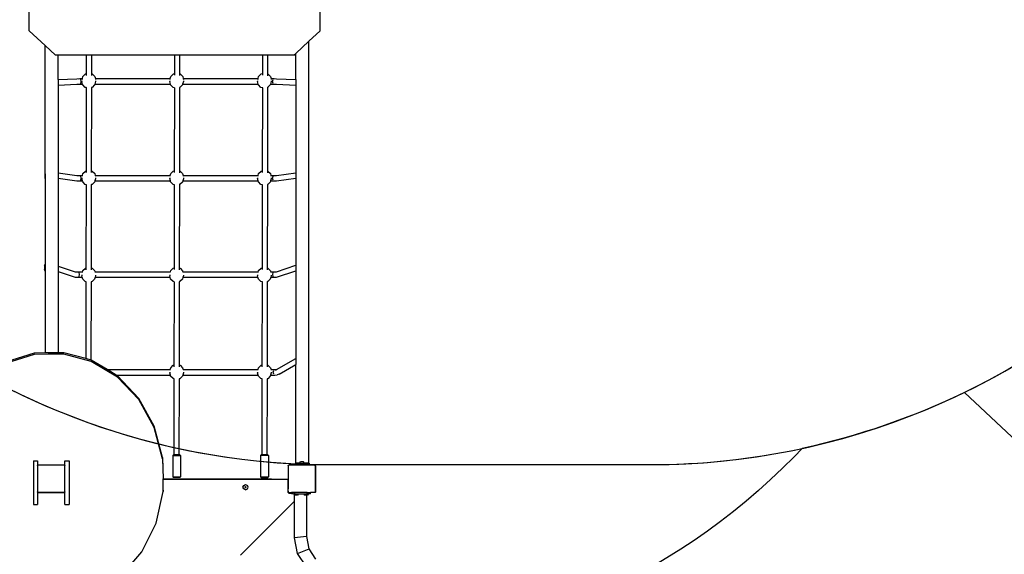
# Model space of a CAD drawing. Units: centimetres. Extents: x -1954 to 1094, y -7000 to -4743.
# Drawn here: x -845 to -558, y -5748 to -5592 of the extents above; entities that cross this region are included whole.
import ezdxf

# ---------------------------------------------------------------- set-up
doc = ezdxf.new("R2010")
doc.units = ezdxf.units.CM
doc.layers.add('VP-DIM', color=7, linetype='Continuous')
doc.layers.add('VP-HIC', color=6, linetype='Continuous')
doc.layers.add('VP-EQ', color=7, linetype='Continuous', true_color=0x8a3492)
doc.dimstyles.new('Strefa', dxfattribs={"dimtxt": 14, "dimasz": 20, "dimexe": 20, "dimexo": 50, "dimgap": 20, "dimtad": 0, "dimdec": 0, "dimzin": 0, "dimdsep": 46, "dimtxsty": 'Standard', "dimcen": 0.09, "dimadec": 0, "dimazin": 0, "dimtfac": 1, "dimtdec": 4, "dimtofl": 0, "dimtmove": 0, "dimatfit": 3, "dimfxl": 70, "dimfxlon": 1, "dimtolj": 1, "dimtzin": 0, "dimarcsym": 0})

# ---------------------------------------------------------------- blocks, each defined once
blk = doc.blocks.new('*D22')
at = {"layer": 'Defpoints', "color": 0}
for p in [(380.04, -4865.06), (-1093.93, -6213.81), (380.04, -6337.92)]:
    blk.add_point(p, dxfattribs=at)
at = {"layer": 'VP-DIM', "color": 0, "lineweight": -2}
for p, q in [((-1093.93, -4965.06), (-1093.93, -4815.06)), ((380.04, -4965.06), (380.04, -4815.06)), ((-1043.93, -4865.06), (-441.8, -4865.06)), ((330.04, -4865.06), (-301.8, -4865.06))]:
    blk.add_line(p, q, dxfattribs=at)
at = {"layer": 'VP-DIM', "color": 0}
for points in [[(-1043.93, -4856.72), (-1043.93, -4873.39), (-1093.93, -4865.06)], [(330.04, -4873.39), (330.04, -4856.72), (380.04, -4865.06)]]:
    blk.add_solid(points, dxfattribs=at)
at = {"layer": 'VP-DIM', "color": 0, "insert": (-371.8, -4865.06), "char_height": 30, "attachment_point": 5}
blk.add_mtext('\\A1;1475', dxfattribs=at)
blk = doc.blocks.new('*D24')
at = {"layer": 'Defpoints', "color": 0}
for p in [(-1010.13, -5236.3), (-271, -6829.39), (877.76, -6829.39)]:
    blk.add_point(p, dxfattribs=at)
at = {"layer": 'VP-DIM', "color": 0, "lineweight": -2}
for p, q in [((777.76, -5236.3), (927.76, -5236.3)), ((877.76, -5286.3), (877.76, -5962.85)), ((877.76, -6779.39), (877.76, -6102.85)), ((777.76, -6829.39), (927.76, -6829.39))]:
    blk.add_line(p, q, dxfattribs=at)
at = {"layer": 'VP-DIM', "color": 0}
for points in [[(886.1, -5286.3), (869.43, -5286.3), (877.76, -5236.3)], [(869.43, -6779.39), (886.1, -6779.39), (877.76, -6829.39)]]:
    blk.add_solid(points, dxfattribs=at)
at = {"layer": 'VP-DIM', "color": 0, "insert": (877.76, -6032.85), "char_height": 30, "attachment_point": 5, "rotation": 90}
blk.add_mtext('\\A1;1595', dxfattribs=at)
blk = doc.blocks.new('*D83')
at = {"layer": 'Defpoints', "color": 0}
for p in [(-1010.57, -5084.17), (-199.49, -7000.16), (1044.15, -7000.16)]:
    blk.add_point(p, dxfattribs=at)
at = {"layer": 'VP-DIM', "color": 0, "lineweight": -2}
for p, q in [((944.15, -5084.17), (1094.15, -5084.17)), ((1044.15, -5134.17), (1044.15, -5985.31)), ((1044.15, -6950.16), (1044.15, -6115.31)), ((944.15, -7000.16), (1094.15, -7000.16))]:
    blk.add_line(p, q, dxfattribs=at)
at = {"layer": 'VP-DIM', "color": 0}
for points in [[(1052.49, -5134.17), (1035.82, -5134.17), (1044.15, -5084.17)], [(1035.82, -6950.16), (1052.49, -6950.16), (1044.15, -7000.16)]]:
    blk.add_solid(points, dxfattribs=at)
at = {"layer": 'VP-DIM', "color": 0, "insert": (1044.15, -6050.31), "char_height": 30, "attachment_point": 5, "rotation": 90}
blk.add_mtext('\\A1;1916', dxfattribs=at)
blk = doc.blocks.new('*D84')
at = {"layer": 'Defpoints', "color": 0}
for p in [(542.72, -4793.02), (-1299.56, -6085.95), (542.72, -6417.08)]:
    blk.add_point(p, dxfattribs=at)
at = {"layer": 'VP-DIM', "color": 0, "lineweight": -2}
for p, q in [((-1299.56, -4893.02), (-1299.56, -4743.02)), ((542.72, -4893.02), (542.72, -4743.02)), ((-1249.56, -4793.02), (-437.03, -4793.02)), ((492.72, -4793.02), (-297.03, -4793.02))]:
    blk.add_line(p, q, dxfattribs=at)
at = {"layer": 'VP-DIM', "color": 0}
for points in [[(-1249.56, -4784.68), (-1249.56, -4801.35), (-1299.56, -4793.02)], [(492.72, -4801.35), (492.72, -4784.68), (542.72, -4793.02)]]:
    blk.add_solid(points, dxfattribs=at)
at = {"layer": 'VP-DIM', "color": 0, "insert": (-367.03, -4793.02), "char_height": 30, "attachment_point": 5}
blk.add_mtext('\\A1;1842', dxfattribs=at)
blk = doc.blocks.new('3445S2')
at = {"layer": 'VP-EQ', "color": 7}
for p, q in [((-923.17, -7688.93), (-923.17, -7676.99)), ((-838.33, -7688.93), (-838.33, -7679.88)), ((-923.17, -7688.93), (-918.53, -7693.25)), ((-841.63, -7691.99), (-838.33, -7688.93)), ((-918.53, -7693.25), (-915.47, -7696.08)), ((-918.53, -7730.66), (-918.53, -7693.25)), ((-845.43, -7695.52), (-841.63, -7691.99)), ((-841.63, -7814.9), (-841.63, -7691.99)), ((-914.73, -7696.08), (-915.47, -7696.08)), ((-906.52, -7696.08), (-914.73, -7696.08)), ((-914.73, -7703.17), (-914.73, -7696.08)), ((-906.52, -7696.08), (-906.53, -7701.46)), ((-904.92, -7696.08), (-906.52, -7696.08)), ((-904.93, -7701.49), (-904.92, -7696.08)), ((-880.85, -7696.08), (-904.92, -7696.08)), ((-880.85, -7696.08), (-880.86, -7701.45)), ((-879.25, -7696.08), (-880.85, -7696.08)), ((-879.26, -7701.51), (-879.25, -7696.08)), ((-855.17, -7696.08), (-879.25, -7696.08)), ((-855.17, -7696.08), (-855.18, -7701.42)), ((-853.57, -7696.08), (-855.17, -7696.08)), ((-853.58, -7701.53), (-853.57, -7696.08)), ((-846.03, -7696.08), (-853.57, -7696.08)), ((-846.03, -7696.08), (-845.43, -7695.52)), ((-845.43, -7703.17), (-845.43, -7695.52)), ((-907.49, -7702.23), (-906.76, -7701.52)), ((-906.76, -7701.52), (-906.53, -7701.46)), ((-906.53, -7701.46), (-906.53, -7701.94)), ((-904.93, -7701.49), (-904.77, -7701.53)), ((-904.93, -7701.99), (-904.93, -7701.49)), ((-904.77, -7701.53), (-904.04, -7702.25)), ((-881.87, -7702.23), (-881.14, -7701.52)), ((-881.14, -7701.52), (-880.86, -7701.45)), ((-880.86, -7701.45), (-880.86, -7701.92)), ((-879.26, -7701.51), (-879.15, -7701.53)), ((-879.26, -7702.01), (-879.26, -7701.51)), ((-879.15, -7701.53), (-878.43, -7702.25)), ((-856.29, -7702.23), (-855.56, -7701.52)), ((-855.56, -7701.52), (-855.18, -7701.42)), ((-855.18, -7701.42), (-855.18, -7701.91)), ((-853.58, -7701.53), (-853.57, -7701.53)), ((-853.58, -7702.06), (-853.58, -7701.53)), ((-853.57, -7701.53), (-852.84, -7702.25)), ((-914.73, -7703.17), (-909.24, -7702.9)), ((-914.73, -7703.17), (-914.73, -7704.77)), ((-914.73, -7704.77), (-909.24, -7704.5)), ((-914.73, -7704.77), (-914.73, -7730.33)), ((-909.24, -7702.9), (-908.39, -7702.89)), ((-909.24, -7704.5), (-908.39, -7704.49)), ((-908.67, -7703.12), (-908.68, -7703.13)), ((-908.39, -7702.89), (-907.67, -7702.89)), ((-908.39, -7704.49), (-907.6, -7704.49)), ((-907.98, -7703.7), (-908.1, -7703.13)), ((-908.1, -7704.26), (-907.98, -7703.7)), ((-907.79, -7703.49), (-907.81, -7703.73)), ((-907.6, -7704.49), (-907.81, -7703.73)), ((-907.74, -7703.13), (-907.67, -7702.89)), ((-907.67, -7702.89), (-907.49, -7702.23)), ((-907.67, -7702.89), (-907.65, -7702.89)), ((-907.55, -7704.7), (-907.6, -7704.49)), ((-906.82, -7705.42), (-907.55, -7704.7)), ((-904.1, -7704.73), (-904.83, -7705.44)), ((-904.04, -7704.49), (-904.1, -7704.73)), ((-904.04, -7702.25), (-903.87, -7702.89)), ((-903.83, -7703.75), (-904.04, -7704.49)), ((-904.04, -7704.49), (-882.01, -7704.49)), ((-903.91, -7702.89), (-903.87, -7702.89)), ((-903.87, -7702.89), (-903.81, -7703.13)), ((-903.87, -7702.89), (-882.05, -7702.89)), ((-903.81, -7703.51), (-903.83, -7703.75)), ((-882.18, -7703.49), (-882.21, -7703.72)), ((-882.01, -7704.49), (-882.21, -7703.72)), ((-882.12, -7703.13), (-882.05, -7702.89)), ((-882.05, -7702.89), (-881.87, -7702.23)), ((-882.05, -7702.89), (-882.04, -7702.89)), ((-881.95, -7704.7), (-882.01, -7704.49)), ((-881.22, -7705.42), (-881.95, -7704.7)), ((-878.5, -7704.73), (-879.23, -7705.44)), ((-878.44, -7704.49), (-878.5, -7704.73)), ((-878.24, -7703.76), (-878.44, -7704.49)), ((-878.44, -7704.49), (-856.4, -7704.49)), ((-878.43, -7702.25), (-878.25, -7702.89)), ((-878.3, -7702.89), (-878.25, -7702.89)), ((-878.25, -7702.89), (-878.19, -7703.13)), ((-878.25, -7702.89), (-856.47, -7702.89)), ((-878.2, -7703.51), (-878.24, -7703.76)), ((-856.59, -7703.49), (-856.61, -7703.73)), ((-856.4, -7704.49), (-856.61, -7703.73)), ((-856.54, -7703.13), (-856.47, -7702.89)), ((-856.47, -7702.89), (-856.29, -7702.23)), ((-856.47, -7702.89), (-856.45, -7702.89)), ((-856.35, -7704.7), (-856.4, -7704.49)), ((-855.62, -7705.42), (-856.35, -7704.7)), ((-852.9, -7704.73), (-853.59, -7705.39)), ((-852.84, -7704.49), (-852.9, -7704.73)), ((-852.84, -7702.25), (-852.67, -7702.89)), ((-852.63, -7703.75), (-852.84, -7704.49)), ((-852.84, -7704.49), (-851.77, -7704.49)), ((-852.71, -7702.89), (-852.67, -7702.89)), ((-852.67, -7702.89), (-852.61, -7703.13)), ((-852.67, -7702.89), (-851.77, -7702.89)), ((-852.61, -7703.51), (-852.63, -7703.75)), ((-852.22, -7703.7), (-852.09, -7703.13)), ((-852.09, -7704.26), (-852.22, -7703.7)), ((-851.77, -7702.89), (-851.07, -7702.9)), ((-851.77, -7704.49), (-851.07, -7704.5)), ((-851.07, -7702.9), (-845.43, -7703.17)), ((-851.07, -7704.5), (-845.43, -7704.77)), ((-845.43, -7703.17), (-845.43, -7704.77)), ((-845.43, -7704.77), (-845.43, -7730.3)), ((-906.54, -7705.5), (-906.82, -7705.42)), ((-906.54, -7705.5), (-906.58, -7729.77)), ((-906.44, -7705.53), (-906.54, -7705.5)), ((-904.94, -7705.46), (-905.05, -7705.49)), ((-904.98, -7729.77), (-904.94, -7705.46)), ((-904.83, -7705.44), (-904.94, -7705.46)), ((-880.86, -7705.52), (-881.22, -7705.42)), ((-880.86, -7705.52), (-880.9, -7729.75)), ((-880.77, -7705.54), (-880.86, -7705.52)), ((-879.26, -7705.44), (-879.38, -7705.47)), ((-879.3, -7729.79), (-879.26, -7705.44)), ((-879.23, -7705.44), (-879.26, -7705.44)), ((-855.19, -7705.54), (-855.62, -7705.42)), ((-855.19, -7705.54), (-855.23, -7729.73)), ((-855.09, -7705.57), (-855.19, -7705.54)), ((-853.63, -7705.44), (-853.7, -7705.45)), ((-853.59, -7705.39), (-853.63, -7705.44)), ((-853.63, -7729.81), (-853.59, -7705.39)), ((-918.56, -7730.72), (-918.53, -7730.66)), ((-918.56, -7730.72), (-918.56, -7731.89)), ((-918.53, -7730.66), (-918.53, -7731.98)), ((-914.73, -7730.33), (-909.25, -7731.06)), ((-914.73, -7730.33), (-914.73, -7731.93)), ((-907.64, -7731.07), (-907.49, -7730.52)), ((-907.49, -7730.52), (-906.76, -7729.81)), ((-906.76, -7729.81), (-906.58, -7729.77)), ((-906.58, -7729.77), (-906.58, -7730.25)), ((-904.98, -7729.77), (-904.77, -7729.82)), ((-904.98, -7730.27), (-904.98, -7729.77)), ((-904.77, -7729.82), (-904.04, -7730.54)), ((-904.04, -7730.54), (-903.9, -7731.07)), ((-882.04, -7731.07), (-881.89, -7730.52)), ((-881.89, -7730.52), (-881.16, -7729.81)), ((-881.16, -7729.81), (-880.9, -7729.75)), ((-880.9, -7729.75), (-880.9, -7730.23)), ((-879.3, -7729.79), (-879.17, -7729.82)), ((-879.3, -7730.29), (-879.3, -7729.79)), ((-879.17, -7729.82), (-878.44, -7730.54)), ((-878.44, -7730.54), (-878.3, -7731.07)), ((-856.44, -7731.07), (-856.29, -7730.52)), ((-856.29, -7730.52), (-855.56, -7729.81)), ((-855.56, -7729.81), (-855.23, -7729.73)), ((-855.23, -7729.73), (-855.23, -7730.21)), ((-853.63, -7729.81), (-853.57, -7729.82)), ((-853.63, -7730.31), (-853.63, -7729.81)), ((-853.57, -7729.82), (-852.84, -7730.54)), ((-852.84, -7730.54), (-852.7, -7731.07)), ((-851.09, -7731.06), (-845.43, -7730.3)), ((-845.43, -7730.3), (-845.43, -7731.9)), ((-918.53, -7731.98), (-918.56, -7731.89)), ((-918.53, -7731.98), (-918.53, -7756.94)), ((-914.73, -7731.93), (-909.25, -7732.66)), ((-914.73, -7731.93), (-914.73, -7757.51)), ((-909.25, -7731.06), (-908.4, -7731.07)), ((-909.25, -7732.66), (-908.4, -7732.67)), ((-908.4, -7731.07), (-907.64, -7731.07)), ((-908.4, -7732.67), (-907.63, -7732.67)), ((-908, -7731.86), (-908.12, -7731.3)), ((-908.12, -7732.43), (-908, -7731.86)), ((-907.79, -7731.8), (-907.81, -7732.02)), ((-907.63, -7732.67), (-907.81, -7732.02)), ((-907.7, -7731.3), (-907.64, -7731.07)), ((-907.64, -7731.07), (-907.62, -7731.07)), ((-907.55, -7732.99), (-907.63, -7732.67)), ((-906.82, -7733.71), (-907.55, -7732.99)), ((-906.58, -7733.78), (-906.82, -7733.71)), ((-904.98, -7733.77), (-905.09, -7733.79)), ((-905.02, -7758.05), (-904.98, -7733.77)), ((-904.83, -7733.73), (-904.98, -7733.77)), ((-904.1, -7733.02), (-904.83, -7733.73)), ((-904.01, -7732.67), (-904.1, -7733.02)), ((-903.83, -7732.04), (-904.01, -7732.67)), ((-904.01, -7732.67), (-882.03, -7732.67)), ((-903.94, -7731.07), (-903.9, -7731.07)), ((-903.9, -7731.07), (-903.84, -7731.3)), ((-903.9, -7731.07), (-882.04, -7731.07)), ((-903.81, -7731.82), (-903.83, -7732.04)), ((-882.19, -7731.8), (-882.21, -7732.02)), ((-882.03, -7732.67), (-882.21, -7732.02)), ((-882.1, -7731.3), (-882.04, -7731.07)), ((-882.04, -7731.07), (-882.02, -7731.07)), ((-881.95, -7732.99), (-882.03, -7732.67)), ((-881.22, -7733.71), (-881.95, -7732.99)), ((-880.91, -7733.8), (-881.22, -7733.71)), ((-879.31, -7733.75), (-879.41, -7733.77)), ((-879.35, -7758.07), (-879.31, -7733.75)), ((-879.23, -7733.73), (-879.31, -7733.75)), ((-878.5, -7733.02), (-879.23, -7733.73)), ((-878.41, -7732.67), (-878.5, -7733.02)), ((-878.23, -7732.04), (-878.41, -7732.67)), ((-878.41, -7732.67), (-856.43, -7732.67)), ((-878.34, -7731.07), (-878.3, -7731.07)), ((-878.3, -7731.07), (-878.24, -7731.3)), ((-878.3, -7731.07), (-856.44, -7731.07)), ((-878.21, -7731.82), (-878.23, -7732.04)), ((-856.59, -7731.8), (-856.61, -7732.02)), ((-856.43, -7732.67), (-856.61, -7732.02)), ((-856.5, -7731.3), (-856.44, -7731.07)), ((-856.44, -7731.07), (-856.42, -7731.07)), ((-856.35, -7732.99), (-856.43, -7732.67)), ((-855.62, -7733.71), (-856.35, -7732.99)), ((-855.24, -7733.82), (-855.62, -7733.71)), ((-853.64, -7733.73), (-853.74, -7733.75)), ((-853.68, -7758.09), (-853.64, -7733.73)), ((-853.63, -7733.73), (-853.64, -7733.73)), ((-852.9, -7733.02), (-853.63, -7733.73)), ((-852.81, -7732.67), (-852.9, -7733.02)), ((-852.63, -7732.04), (-852.81, -7732.67)), ((-852.81, -7732.67), (-851.78, -7732.67)), ((-852.74, -7731.07), (-852.7, -7731.07)), ((-852.7, -7731.07), (-852.64, -7731.3)), ((-852.7, -7731.07), (-851.78, -7731.07)), ((-852.61, -7731.82), (-852.63, -7732.04)), ((-852.23, -7731.86), (-852.1, -7731.3)), ((-852.1, -7732.43), (-852.23, -7731.86)), ((-851.78, -7731.07), (-851.09, -7731.06)), ((-851.78, -7732.67), (-851.09, -7732.66)), ((-851.09, -7732.66), (-845.43, -7731.9)), ((-845.43, -7731.9), (-845.43, -7757.28)), ((-906.58, -7733.78), (-906.62, -7758.07)), ((-906.49, -7733.8), (-906.58, -7733.78)), ((-880.91, -7733.8), (-880.95, -7758.05)), ((-880.82, -7733.82), (-880.91, -7733.8)), ((-855.24, -7733.82), (-855.28, -7758.03)), ((-855.14, -7733.84), (-855.24, -7733.82)), ((-918.72, -7757.3), (-918.53, -7756.94)), ((-918.72, -7757.3), (-918.72, -7758.47)), ((-918.53, -7759.02), (-918.72, -7758.47)), ((-918.53, -7756.94), (-918.53, -7759.02)), ((-918.53, -7759.02), (-918.53, -7782.77)), ((-914.73, -7757.51), (-909.79, -7759.13)), ((-914.73, -7757.51), (-914.73, -7759.11)), ((-914.73, -7759.11), (-909.79, -7760.73)), ((-914.73, -7759.11), (-914.73, -7782.75)), ((-909.79, -7759.13), (-908.93, -7759.17)), ((-908.93, -7759.17), (-907.59, -7759.17)), ((-908.52, -7759.94), (-908.64, -7759.38)), ((-907.59, -7759.17), (-907.49, -7758.81)), ((-907.59, -7759.17), (-907.56, -7759.17)), ((-907.49, -7758.81), (-906.76, -7758.1)), ((-906.76, -7758.1), (-906.62, -7758.07)), ((-906.62, -7758.07), (-906.63, -7758.56)), ((-905.03, -7758.56), (-905.02, -7758.05)), ((-905.02, -7758.05), (-904.77, -7758.12)), ((-904.77, -7758.12), (-904.04, -7758.84)), ((-904.04, -7758.84), (-903.95, -7759.17)), ((-903.99, -7759.17), (-903.95, -7759.17)), ((-903.95, -7759.17), (-881.99, -7759.17)), ((-881.99, -7759.17), (-881.89, -7758.81)), ((-881.99, -7759.17), (-881.96, -7759.17)), ((-881.89, -7758.81), (-881.16, -7758.1)), ((-881.16, -7758.1), (-880.95, -7758.05)), ((-880.95, -7758.05), (-880.95, -7758.54)), ((-879.35, -7758.07), (-879.17, -7758.12)), ((-879.35, -7758.58), (-879.35, -7758.07)), ((-879.17, -7758.12), (-878.44, -7758.84)), ((-878.44, -7758.84), (-878.35, -7759.17)), ((-878.39, -7759.17), (-878.35, -7759.17)), ((-878.35, -7759.17), (-856.39, -7759.17)), ((-856.39, -7759.17), (-856.29, -7758.81)), ((-856.39, -7759.17), (-856.36, -7759.17)), ((-856.29, -7758.81), (-855.56, -7758.1)), ((-855.56, -7758.1), (-855.28, -7758.03)), ((-855.28, -7758.03), (-855.28, -7758.52)), ((-853.68, -7758.09), (-853.57, -7758.12)), ((-853.68, -7758.6), (-853.68, -7758.09)), ((-853.57, -7758.12), (-852.84, -7758.84)), ((-852.84, -7758.84), (-852.75, -7759.17)), ((-852.79, -7759.17), (-852.75, -7759.17)), ((-852.75, -7759.17), (-851.74, -7759.17)), ((-852.19, -7759.94), (-852.06, -7759.38)), ((-851.74, -7759.17), (-851.04, -7759.13)), ((-851.04, -7759.13), (-845.43, -7757.28)), ((-851.04, -7760.73), (-845.43, -7758.88)), ((-845.43, -7757.28), (-845.43, -7758.88)), ((-845.43, -7758.88), (-845.43, -7784.39)), ((-909.79, -7760.73), (-908.93, -7760.77)), ((-908.93, -7760.77), (-907.69, -7760.77)), ((-908.64, -7760.51), (-908.52, -7759.94)), ((-907.79, -7760.09), (-907.81, -7760.31)), ((-907.69, -7760.77), (-907.81, -7760.31)), ((-907.55, -7761.29), (-907.69, -7760.77)), ((-906.82, -7762), (-907.55, -7761.29)), ((-906.63, -7762.06), (-906.82, -7762)), ((-906.63, -7762.06), (-906.67, -7784.47)), ((-906.55, -7762.08), (-906.63, -7762.06)), ((-905.03, -7762.07), (-905.12, -7762.09)), ((-905.07, -7784.9), (-905.03, -7762.07)), ((-904.83, -7762.02), (-905.03, -7762.07)), ((-904.1, -7761.31), (-904.83, -7762.02)), ((-903.95, -7760.77), (-904.1, -7761.31)), ((-903.83, -7760.34), (-903.95, -7760.77)), ((-903.95, -7760.77), (-882.09, -7760.77)), ((-903.81, -7760.11), (-903.83, -7760.34)), ((-882.19, -7760.09), (-882.21, -7760.31)), ((-882.09, -7760.77), (-882.21, -7760.31)), ((-881.95, -7761.29), (-882.09, -7760.77)), ((-881.22, -7762), (-881.95, -7761.29)), ((-880.96, -7762.08), (-881.22, -7762)), ((-880.96, -7762.08), (-881, -7786.35)), ((-880.87, -7762.1), (-880.96, -7762.08)), ((-879.36, -7762.05), (-879.45, -7762.07)), ((-879.4, -7786.35), (-879.36, -7762.05)), ((-879.23, -7762.02), (-879.36, -7762.05)), ((-878.5, -7761.31), (-879.23, -7762.02)), ((-878.35, -7760.77), (-878.5, -7761.31)), ((-878.23, -7760.34), (-878.35, -7760.77)), ((-878.35, -7760.77), (-856.49, -7760.77)), ((-878.21, -7760.11), (-878.23, -7760.34)), ((-856.59, -7760.09), (-856.61, -7760.31)), ((-856.49, -7760.77), (-856.61, -7760.31)), ((-856.35, -7761.29), (-856.49, -7760.77)), ((-855.62, -7762), (-856.35, -7761.29)), ((-855.28, -7762.1), (-855.62, -7762)), ((-855.28, -7762.1), (-855.32, -7786.33)), ((-855.2, -7762.12), (-855.28, -7762.1)), ((-853.68, -7762.03), (-853.78, -7762.06)), ((-853.72, -7786.37), (-853.68, -7762.03)), ((-853.63, -7762.02), (-853.68, -7762.03)), ((-852.9, -7761.31), (-853.63, -7762.02)), ((-852.75, -7760.77), (-852.9, -7761.31)), ((-852.63, -7760.34), (-852.75, -7760.77)), ((-852.75, -7760.77), (-851.74, -7760.77)), ((-852.61, -7760.11), (-852.63, -7760.34)), ((-852.06, -7760.51), (-852.19, -7759.94)), ((-851.74, -7760.77), (-851.04, -7760.73)), ((-921.74, -7782.85), (-930.06, -7785.51)), ((-921.74, -7783.23), (-930.06, -7785.89)), ((-918.53, -7782.77), (-921.74, -7782.85)), ((-917.66, -7783.13), (-921.74, -7783.23)), ((-917.66, -7782.75), (-918.53, -7782.77)), ((-914.73, -7782.75), (-917.66, -7782.75)), ((-913.09, -7783.12), (-917.66, -7783.13)), ((-913.09, -7782.75), (-914.73, -7782.75)), ((-906.67, -7784.47), (-913.09, -7782.75)), ((-905.08, -7785.27), (-913.09, -7783.12)), ((-905.08, -7784.9), (-906.67, -7784.47)), ((-905.07, -7784.9), (-905.08, -7784.9)), ((-897.47, -7789.85), (-905.08, -7785.27)), ((-900.45, -7787.68), (-905.07, -7784.9)), ((-851.06, -7787.63), (-845.43, -7784.39)), ((-845.43, -7784.39), (-845.43, -7786.18)), ((-900.45, -7787.68), (-882.05, -7787.68)), ((-897.8, -7789.28), (-900.45, -7787.68)), ((-882.05, -7787.68), (-881.89, -7787.1)), ((-882.05, -7787.68), (-882.03, -7787.68)), ((-881.89, -7787.1), (-881.16, -7786.39)), ((-881.16, -7786.39), (-881, -7786.35)), ((-881, -7786.35), (-881, -7786.85)), ((-879.4, -7786.35), (-879.17, -7786.41)), ((-879.4, -7786.86), (-879.4, -7786.35)), ((-879.17, -7786.41), (-878.44, -7787.13)), ((-878.44, -7787.13), (-878.29, -7787.68)), ((-878.33, -7787.68), (-878.29, -7787.68)), ((-878.29, -7787.68), (-856.45, -7787.68)), ((-856.45, -7787.68), (-856.29, -7787.1)), ((-856.45, -7787.68), (-856.43, -7787.68)), ((-856.29, -7787.1), (-855.56, -7786.39)), ((-855.56, -7786.39), (-855.32, -7786.33)), ((-855.32, -7786.33), (-855.32, -7786.83)), ((-853.72, -7786.37), (-853.57, -7786.41)), ((-853.72, -7786.88), (-853.72, -7786.37)), ((-853.57, -7786.41), (-852.84, -7787.13)), ((-852.84, -7787.13), (-852.69, -7787.68)), ((-852.73, -7787.68), (-852.69, -7787.68)), ((-852.69, -7787.68), (-851.56, -7787.68)), ((-852.02, -7788.43), (-851.88, -7787.88)), ((-851.56, -7787.68), (-851.06, -7787.63)), ((-851.41, -7787.83), (-851.06, -7787.63)), ((-850.31, -7788.98), (-845.43, -7786.18)), ((-845.43, -7814.9), (-845.43, -7786.18)), ((-897.8, -7789.28), (-882.03, -7789.28)), ((-897.47, -7789.47), (-897.8, -7789.28)), ((-891.21, -7796.05), (-897.47, -7789.47)), ((-891.21, -7796.42), (-897.47, -7789.85)), ((-882.19, -7788.38), (-882.21, -7788.6)), ((-882.03, -7789.28), (-882.21, -7788.6)), ((-881.95, -7789.58), (-882.03, -7789.28)), ((-881.22, -7790.3), (-881.95, -7789.58)), ((-881, -7790.35), (-881.22, -7790.3)), ((-881, -7790.35), (-881.04, -7812.5)), ((-880.93, -7790.37), (-881, -7790.35)), ((-879.4, -7790.35), (-879.49, -7790.38)), ((-879.44, -7812.5), (-879.4, -7790.35)), ((-879.23, -7790.31), (-879.4, -7790.35)), ((-878.5, -7789.6), (-879.23, -7790.31)), ((-878.41, -7789.28), (-878.5, -7789.6)), ((-878.23, -7788.63), (-878.41, -7789.28)), ((-878.41, -7789.28), (-856.43, -7789.28)), ((-878.21, -7788.4), (-878.23, -7788.63)), ((-856.59, -7788.38), (-856.61, -7788.6)), ((-856.43, -7789.28), (-856.61, -7788.6)), ((-856.35, -7789.58), (-856.43, -7789.28)), ((-855.62, -7790.3), (-856.35, -7789.58)), ((-855.33, -7790.37), (-855.62, -7790.3)), ((-855.33, -7790.37), (-855.37, -7812.5)), ((-855.26, -7790.39), (-855.33, -7790.37)), ((-853.73, -7790.33), (-853.82, -7790.36)), ((-853.77, -7812.5), (-853.73, -7790.33)), ((-853.63, -7790.31), (-853.73, -7790.33)), ((-852.9, -7789.6), (-853.63, -7790.31)), ((-852.81, -7789.28), (-852.9, -7789.6)), ((-852.63, -7788.63), (-852.81, -7789.28)), ((-852.81, -7789.28), (-851.56, -7789.28)), ((-852.61, -7788.4), (-852.63, -7788.63)), ((-851.88, -7789.01), (-852.02, -7788.43)), ((-851.56, -7789.28), (-850.86, -7789.2)), ((-850.31, -7788.98), (-850.86, -7789.2)), ((-886.71, -7804.18), (-891.21, -7796.05)), ((-886.71, -7804.56), (-891.21, -7796.42)), ((-884.28, -7813.31), (-886.71, -7804.18)), ((-884.28, -7813.69), (-886.71, -7804.56)), ((-884.28, -7813.31), (-884.16, -7819.5)), ((-884.28, -7813.69), (-884.16, -7819.5)), ((-881.34, -7812.7), (-881.13, -7812.5)), ((-881.34, -7812.7), (-881.34, -7818.9)), ((-881.34, -7812.7), (-879.02, -7812.7)), ((-881.13, -7812.5), (-881.04, -7812.5)), ((-879.44, -7812.5), (-881.04, -7812.5)), ((-879.22, -7812.5), (-879.44, -7812.5)), ((-879.02, -7812.7), (-879.22, -7812.5)), ((-879.02, -7812.7), (-879.02, -7818.9)), ((-855.54, -7812.5), (-855.74, -7812.7)), ((-855.74, -7812.7), (-855.74, -7818.9)), ((-853.41, -7812.7), (-855.74, -7812.7)), ((-855.37, -7812.5), (-855.54, -7812.5)), ((-853.77, -7812.5), (-855.37, -7812.5)), ((-853.62, -7812.5), (-853.77, -7812.5)), ((-853.62, -7812.5), (-853.41, -7812.7)), ((-853.41, -7812.7), (-853.41, -7818.9)), ((-921.95, -7814.22), (-920.75, -7814.22)), ((-921.95, -7814.22), (-921.95, -7826.97)), ((-920.75, -7814.22), (-920.75, -7815.73)), ((-920.75, -7815.73), (-920.7, -7815.66)), ((-920.75, -7815.73), (-920.75, -7823.27)), ((-920.7, -7815.65), (-920.68, -7815.63)), ((-920.7, -7815.66), (-920.68, -7815.63)), ((-920.7, -7815.66), (-920.7, -7815.65)), ((-920.68, -7815.63), (-920.61, -7815.54)), ((-912.86, -7815.54), (-920.61, -7815.54)), ((-912.86, -7815.54), (-912.79, -7815.63)), ((-912.79, -7815.63), (-912.75, -7815.66)), ((-912.79, -7815.63), (-912.75, -7815.69)), ((-912.75, -7814.22), (-911.55, -7814.22)), ((-912.75, -7815.66), (-912.75, -7814.22)), ((-912.75, -7815.66), (-912.75, -7815.69)), ((-912.75, -7823.31), (-912.75, -7815.69)), ((-911.55, -7814.22), (-911.55, -7826.97)), ((-847.72, -7815.66), (-847.65, -7815.61)), ((-847.72, -7815.66), (-847.72, -7819.52)), ((-847.65, -7815.61), (-847.6, -7815.54)), ((-847.65, -7815.61), (-847.55, -7815.54)), ((-847.6, -7815.54), (-847.55, -7815.54)), ((-847.55, -7815.54), (-847.5, -7815.5)), ((-839.97, -7815.5), (-847.5, -7815.5)), ((-845.59, -7814.9), (-845.59, -7815.3)), ((-845.59, -7814.9), (-845.43, -7814.9)), ((-845.59, -7815.3), (-844.61, -7815.3)), ((-844.61, -7814.9), (-845.43, -7814.9)), ((-844.61, -7814.9), (-844.61, -7815.3)), ((-844.38, -7814.9), (-844.61, -7814.9)), ((-842.64, -7815.3), (-844.61, -7815.3)), ((-844.38, -7814.9), (-844.05, -7814.57)), ((-844.38, -7814.9), (-842.88, -7814.9)), ((-843.2, -7814.57), (-844.05, -7814.57)), ((-842.88, -7814.9), (-843.2, -7814.57)), ((-842.64, -7814.9), (-842.88, -7814.9)), ((-842.64, -7814.9), (-842.64, -7815.3)), ((-841.63, -7814.9), (-842.64, -7814.9)), ((-841.59, -7815.3), (-842.64, -7815.3)), ((-841.59, -7814.9), (-841.63, -7814.9)), ((-841.59, -7814.9), (-841.59, -7815.3)), ((-839.97, -7815.5), (-839.92, -7815.54)), ((-839.92, -7815.54), (-839.88, -7815.54)), ((-839.92, -7815.54), (-839.82, -7815.61)), ((-839.88, -7815.54), (-839.82, -7815.61)), ((-839.82, -7815.61), (-839.77, -7815.65)), ((-839.77, -7815.68), (-839.77, -7815.65)), ((-839.77, -7815.68), (-839.72, -7815.75)), ((-839.77, -7823.36), (-839.77, -7815.68)), ((-839.72, -7815.75), (-839.72, -7823.29)), ((-884.16, -7819.5), (-884.16, -7819.5)), ((-884.16, -7819.5), (-852.58, -7819.5)), ((-884.15, -7819.58), (-884.16, -7819.5)), ((-884.16, -7819.58), (-884.16, -7819.5)), ((-884.16, -7819.58), (-884.15, -7819.58)), ((-884.1, -7822.86), (-884.16, -7819.58)), ((-884.09, -7822.83), (-884.15, -7819.58)), ((-884.15, -7819.58), (-852.58, -7819.58)), ((-881.13, -7819.1), (-881.34, -7818.9)), ((-881.34, -7818.9), (-879.02, -7818.9)), ((-879.22, -7819.1), (-881.13, -7819.1)), ((-879.02, -7818.9), (-879.22, -7819.1)), ((-855.74, -7818.9), (-855.54, -7819.1)), ((-855.74, -7818.9), (-853.41, -7818.9)), ((-855.54, -7819.1), (-853.62, -7819.1)), ((-853.41, -7818.9), (-853.62, -7819.1)), ((-852.58, -7819.5), (-852.58, -7819.58)), ((-852.58, -7819.58), (-847.96, -7819.58)), ((-847.96, -7819.58), (-847.91, -7819.59)), ((-847.91, -7819.59), (-847.86, -7819.61)), ((-847.86, -7819.61), (-847.82, -7819.64)), ((-847.82, -7819.64), (-847.79, -7819.68)), ((-847.79, -7819.68), (-847.77, -7819.73)), ((-847.77, -7819.73), (-847.76, -7819.78)), ((-847.76, -7819.78), (-847.72, -7819.78)), ((-847.76, -7819.78), (-847.76, -7821.89)), ((-847.72, -7819.52), (-847.72, -7819.78)), ((-847.72, -7819.78), (-847.72, -7820.31)), ((-860.86, -7821.92), (-860.65, -7821.39)), ((-860.65, -7822.45), (-860.86, -7821.92)), ((-860.65, -7821.39), (-860.11, -7821.17)), ((-860.11, -7822.67), (-860.65, -7822.45)), ((-860.29, -7821.92), (-860.24, -7821.79)), ((-860.24, -7822.04), (-860.29, -7821.92)), ((-860.24, -7821.79), (-860.11, -7821.74)), ((-860.11, -7822.1), (-860.24, -7822.04)), ((-860.11, -7821.17), (-859.58, -7821.39)), ((-860.11, -7821.74), (-859.99, -7821.79)), ((-859.99, -7822.04), (-860.11, -7822.1)), ((-860.11, -7822.67), (-859.58, -7822.45)), ((-859.99, -7821.79), (-859.94, -7821.92)), ((-859.94, -7821.92), (-859.99, -7822.04)), ((-859.36, -7821.92), (-859.58, -7821.39)), ((-859.58, -7822.45), (-859.36, -7821.92)), ((-847.72, -7821.85), (-847.76, -7821.89)), ((-847.76, -7821.89), (-847.76, -7823.23)), ((-847.72, -7820.31), (-847.72, -7821.85)), ((-847.72, -7821.85), (-847.72, -7821.85)), ((-847.72, -7821.85), (-847.72, -7822.41)), ((-847.72, -7823.06), (-847.72, -7822.41)), ((-920.7, -7823.34), (-920.75, -7823.27)), ((-920.75, -7823.27), (-920.75, -7826.97)), ((-920.7, -7823.39), (-920.7, -7823.34)), ((-920.62, -7823.45), (-920.7, -7823.34)), ((-920.62, -7823.45), (-920.7, -7823.39)), ((-920.6, -7823.48), (-920.62, -7823.45)), ((-920.6, -7823.48), (-920.58, -7823.48)), ((-920.5, -7823.54), (-920.58, -7823.48)), ((-912.89, -7823.48), (-920.58, -7823.48)), ((-912.97, -7823.54), (-920.5, -7823.54)), ((-912.89, -7823.48), (-912.97, -7823.54)), ((-912.89, -7823.48), (-912.88, -7823.48)), ((-912.86, -7823.45), (-912.88, -7823.48)), ((-912.75, -7823.31), (-912.86, -7823.45)), ((-912.75, -7823.38), (-912.86, -7823.45)), ((-912.75, -7823.31), (-912.75, -7823.38)), ((-912.75, -7826.97), (-912.75, -7823.38)), ((-886.15, -7832.44), (-884.09, -7823.2)), ((-884.1, -7822.86), (-884.09, -7822.83)), ((-884.09, -7823.2), (-884.1, -7822.86)), ((-884.09, -7822.83), (-884.09, -7823.2)), ((-847.76, -7823.23), (-847.75, -7823.28)), ((-847.75, -7823.28), (-847.72, -7823.28)), ((-847.75, -7823.28), (-847.75, -7823.34)), ((-847.75, -7823.34), (-847.71, -7823.43)), ((-847.72, -7823.06), (-847.72, -7823.28)), ((-847.72, -7823.28), (-847.72, -7823.38)), ((-847.65, -7823.43), (-847.72, -7823.38)), ((-847.71, -7823.43), (-847.64, -7823.52)), ((-847.61, -7823.48), (-847.65, -7823.43)), ((-847.58, -7823.48), (-847.65, -7823.43)), ((-847.64, -7823.52), (-847.56, -7823.58)), ((-847.58, -7823.48), (-847.61, -7823.48)), ((-847.55, -7823.5), (-847.58, -7823.48)), ((-847.56, -7823.58), (-847.46, -7823.62)), ((-847.55, -7823.5), (-846.68, -7823.5)), ((-847.46, -7823.62), (-847.41, -7823.63)), ((-847.41, -7823.59), (-846.68, -7823.59)), ((-847.41, -7823.59), (-847.41, -7823.63)), ((-847.41, -7823.63), (-847.36, -7823.63)), ((-847.36, -7823.63), (-846.68, -7823.63)), ((-846.68, -7823.59), (-846.68, -7823.5)), ((-845.73, -7823.5), (-846.68, -7823.5)), ((-846.68, -7823.63), (-846.68, -7823.59)), ((-846.68, -7823.88), (-846.68, -7823.63)), ((-846.13, -7823.88), (-846.68, -7823.88)), ((-846.13, -7823.88), (-845.83, -7824.19)), ((-846.13, -7823.88), (-845.73, -7823.88)), ((-845.84, -7825.99), (-845.83, -7824.19)), ((-845.83, -7824.19), (-845.81, -7824.21)), ((-844.96, -7824.21), (-845.81, -7824.21)), ((-845.73, -7823.88), (-845.73, -7823.5)), ((-842.17, -7823.5), (-845.73, -7823.5)), ((-845.73, -7823.88), (-844.63, -7823.88)), ((-844.63, -7823.88), (-844.96, -7824.21)), ((-844.63, -7823.88), (-843.23, -7823.88)), ((-843.23, -7823.88), (-842.91, -7824.21)), ((-843.23, -7823.88), (-842.17, -7823.88)), ((-842.25, -7824.21), (-842.91, -7824.21)), ((-842.29, -7836.29), (-842.25, -7824.21)), ((-842.06, -7824.21), (-842.25, -7824.21)), ((-842.17, -7823.88), (-842.17, -7823.5)), ((-842.17, -7823.5), (-841.15, -7823.5)), ((-841.73, -7823.88), (-842.17, -7823.88)), ((-841.73, -7823.88), (-842.06, -7824.21)), ((-841.15, -7823.88), (-841.73, -7823.88)), ((-841.15, -7823.88), (-841.15, -7823.5)), ((-839.92, -7823.5), (-841.15, -7823.5)), ((-839.89, -7823.48), (-839.92, -7823.5)), ((-839.82, -7823.43), (-839.89, -7823.48)), ((-839.86, -7823.48), (-839.89, -7823.48)), ((-839.82, -7823.43), (-839.86, -7823.48)), ((-839.77, -7823.39), (-839.82, -7823.43)), ((-839.72, -7823.29), (-839.77, -7823.36)), ((-839.77, -7823.39), (-839.77, -7823.36)), ((-921.95, -7826.97), (-920.75, -7826.97)), ((-912.75, -7826.97), (-911.55, -7826.97)), ((-861.54, -7841.7), (-845.84, -7825.99)), ((-845.88, -7836.67), (-845.84, -7825.99)), ((-890.31, -7840.79), (-886.15, -7832.44)), ((-845.82, -7836.66), (-845.88, -7836.67)), ((-844.98, -7841.26), (-845.88, -7836.67)), ((-842.36, -7836.3), (-845.82, -7836.66)), ((-842.29, -7836.29), (-842.36, -7836.3)), ((-841.6, -7839.85), (-842.29, -7836.29)), ((-844.98, -7841.26), (-841.6, -7839.85)), ((-839.6, -7842.86), (-841.6, -7839.85)), ((-896.3, -7847.66), (-890.31, -7840.79)), ((-842.39, -7845.15), (-844.98, -7841.26))]:
    blk.add_line(p, q, dxfattribs=at)
blk = doc.blocks.new('3445S2_2D')
at = {"layer": 'VP-EQ', "color": 0}
blk.add_lwpolyline([(-467.78, -5592.63, -0.18301), (-569.94, -5700.75), (-528.58, -5739.49)], format="xyb", dxfattribs=at)
blk.add_blockref('3445S2', (80.62, 2093.55), dxfattribs=at)

msp = doc.modelspace()

# ---------------------------------------------------------------- linework, layer by layer
at = {"layer": 'VP-HIC', "color": 30}
msp.add_lwpolyline([(-964.65, -5426.61), (-964.65, -5511.81, 0.414214), (-754.65, -5721.81), (-661.6, -5721.81, 0.414214), (-451.6, -5511.81), (-451.6, -5426.61, 0.414214), (-661.6, -5216.61), (-754.65, -5216.61, 0.414214)], format="xyb", close=True, dxfattribs=at)
at = {"layer": 'VP-HIC', "color": 2}
msp.add_lwpolyline([(-956.34, -5570.31, 0.333745), (-754.65, -5721.81), (-661.6, -5721.81, 0.053242), (-617.25, -5717.07), (-619.61, -5719.49, -0.201938), (-755.52, -5776.71), (-766.34, -5776.71, -0.414214), (-956.34, -5586.71)], format="xyb", close=True, dxfattribs=at)
at = {"layer": 'VP-HIC', "color": 3}
msp.add_lwpolyline([(-528.58, -5739.49), (-569.94, -5700.75, -0.059801), (-617.25, -5717.07), (-619.61, -5719.49, -0.201938), (-755.52, -5776.71), (-766.34, -5776.71, -0.414214), (-956.34, -5586.71)], format="xyb", dxfattribs=at)

# ---------------------------------------------------------------- block references
at = {"layer": 'VP-EQ', "color": 0}
msp.add_blockref('3445S2_2D', (0, 0), dxfattribs=at)

# ---------------------------------------------------------------- dimensions: what is measured, and where the dimension line sits
at = {"layer": 'VP-DIM', "color": 0}
dim = msp.add_linear_dim(base=(542.72, -4793.02), p1=(-1299.56, -6085.95), p2=(542.72, -6417.08), dimstyle='Strefa', override={"dimtxt": 30, "dimasz": 50, "dimexe": 50, "dimexo": 80, "dimfxl": 100}, dxfattribs=at)
dim.commit()
dim.dimension.update_dxf_attribs({"geometry": '*D84', "text_midpoint": (-367.03, -4793.02), "dimtype": 160})
dim = msp.add_linear_dim(base=(380.04, -4865.06), p1=(-1093.93, -6213.81), p2=(380.04, -6337.92), text='1475', dimstyle='Strefa', override={"dimtxt": 30, "dimasz": 50, "dimexe": 50, "dimexo": 80, "dimfxl": 100}, dxfattribs=at)
dim.commit()
dim.dimension.update_dxf_attribs({"geometry": '*D22', "text_midpoint": (-371.8, -4865.06), "dimtype": 160})
dim = msp.add_linear_dim(base=(1044.15, -7000.16), p1=(-1010.57, -5084.17), p2=(-199.49, -7000.16), angle=90, dimstyle='Strefa', override={"dimtxt": 30, "dimasz": 50, "dimexe": 50, "dimexo": 80, "dimfxl": 100}, dxfattribs=at)
dim.commit()
dim.dimension.update_dxf_attribs({"geometry": '*D83', "text_midpoint": (1044.15, -6050.31), "dimtype": 160})
dim = msp.add_linear_dim(base=(877.76, -6829.39), p1=(-1010.13, -5236.3), p2=(-271, -6829.39), angle=90, text='1595', dimstyle='Strefa', override={"dimtxt": 30, "dimasz": 50, "dimexe": 50, "dimexo": 80, "dimfxl": 100}, dxfattribs=at)
dim.commit()
dim.dimension.update_dxf_attribs({"geometry": '*D24', "text_midpoint": (877.76, -6032.85)})

doc.saveas('drawing.dxf')
